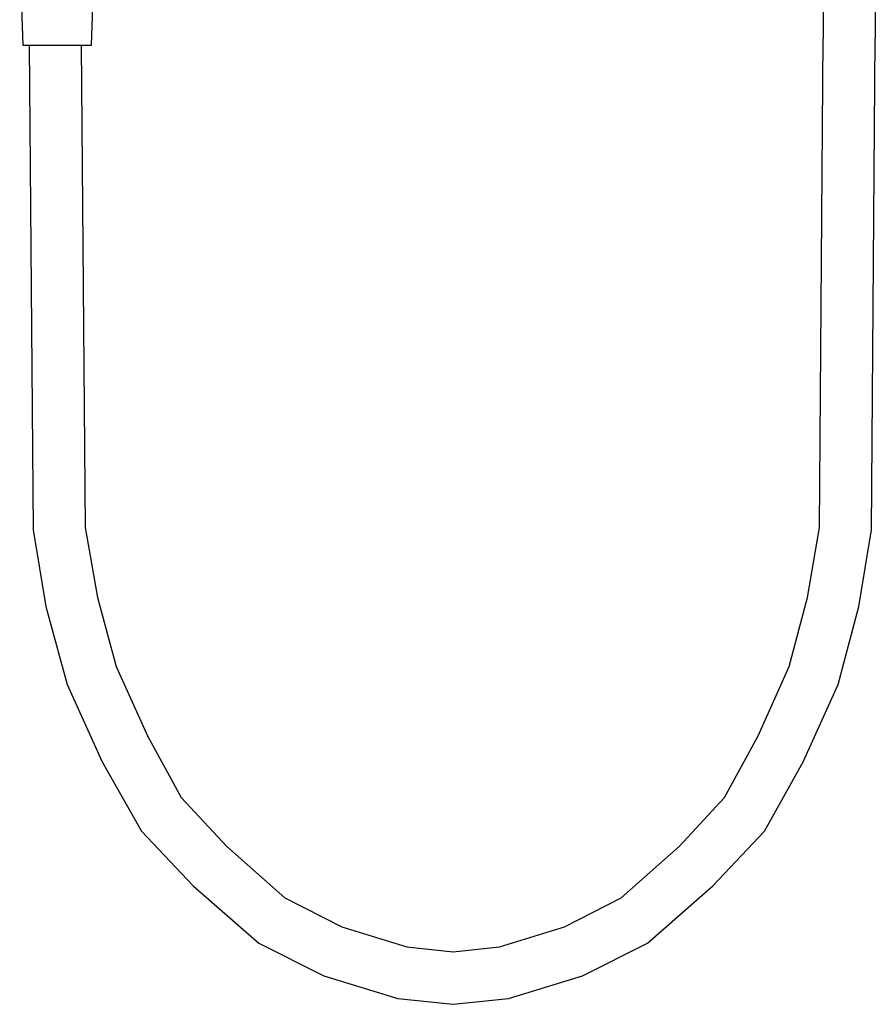
# Model space of a CAD drawing. Extents: x 0 to 476, y 0 to 1639.
# Drawn here: x 151 to 412, y 0 to 301 of the extents above; entities that cross this region are included whole.
import ezdxf

# ---------------------------------------------------------------- set-up
doc = ezdxf.new("R2010")
doc.units = 0
doc.header["$MEASUREMENT"] = 0
doc.layers.get('0').update_dxf_attribs({"linetype": 'CONTINUOUS'})

msp = doc.modelspace()

# ---------------------------------------------------------------- linework, layer by layer
for p, q in [((395.34, 494.55), (396.26, 295.05)), ((411.39, 494.55), (412.18, 295.05)), ((150.82, 320.93), (151.74, 293.18)), ((172.74, 293.18), (173.66, 320.83)), ((395.11, 145.86), (396.26, 295.05)), ((411.02, 145.06), (412.18, 295.05)), ((151.74, 293.18), (152.14, 293.18)), ((152.14, 293.18), (153.14, 293.18)), ((153.14, 293.18), (154.84, 293.18)), ((153.14, 293.18), (153.71, 293.18)), ((153.71, 293.18), (154.92, 145.06)), ((154.84, 293.18), (157.04, 293.18)), ((157.04, 293.18), (159.54, 293.18)), ((159.54, 293.18), (162.24, 293.18)), ((162.24, 293.18), (164.94, 293.18)), ((164.94, 293.18), (167.44, 293.18)), ((167.44, 293.18), (169.64, 293.18)), ((169.61, 293.18), (170.83, 145.86)), ((169.64, 293.18), (171.34, 293.18)), ((171.34, 293.18), (172.34, 293.18)), ((172.34, 293.18), (172.74, 293.18)), ((154.92, 145.06), (158.84, 121.68)), ((170.83, 145.86), (174.55, 124.48)), ((391.48, 124.48), (395.11, 145.86)), ((407.19, 121.68), (411.02, 145.06)), ((174.55, 124.48), (180.26, 103.39)), ((385.85, 103.39), (391.48, 124.48)), ((158.84, 121.68), (165.35, 97.9)), ((400.78, 97.9), (407.19, 121.68)), ((180.26, 103.39), (189.84, 82.21)), ((376.35, 82.21), (385.85, 103.39)), ((165.35, 97.9), (176.04, 74.21)), ((390.18, 74.21), (400.78, 97.9)), ((189.84, 82.21), (200.12, 63.32)), ((366.14, 63.32), (376.35, 82.21)), ((176.04, 74.21), (188.01, 53.03)), ((378.3, 53.03), (390.18, 74.21)), ((200.12, 63.32), (214.06, 48.33)), ((352.26, 48.33), (366.14, 63.32)), ((188.01, 53.03), (203.84, 36.34)), ((362.52, 36.34), (378.3, 53.03)), ((214.06, 48.33), (231.79, 32.74)), ((334.59, 32.74), (352.26, 48.33)), ((203.84, 36.34), (223.87, 18.85)), ((342.57, 18.85), (362.52, 36.34)), ((231.79, 32.74), (249.21, 23.85)), ((317.21, 23.85), (334.59, 32.74)), ((249.21, 23.85), (269.1, 17.75)), ((297.34, 17.75), (317.21, 23.85)), ((223.87, 18.85), (243.77, 8.86)), ((322.71, 8.86), (342.57, 18.85)), ((269.1, 17.75), (283.22, 16.15)), ((283.22, 16.15), (297.34, 17.75)), ((243.77, 8.86), (266.35, 1.96)), ((300.15, 1.96), (322.71, 8.86)), ((300.15, 1.96), (322.71, 8.86)), ((266.35, 1.96), (283.25, 0.17)), ((283.25, 0.17), (300.15, 1.96))]:
    msp.add_line(p, q)

doc.saveas('drawing.dxf')
